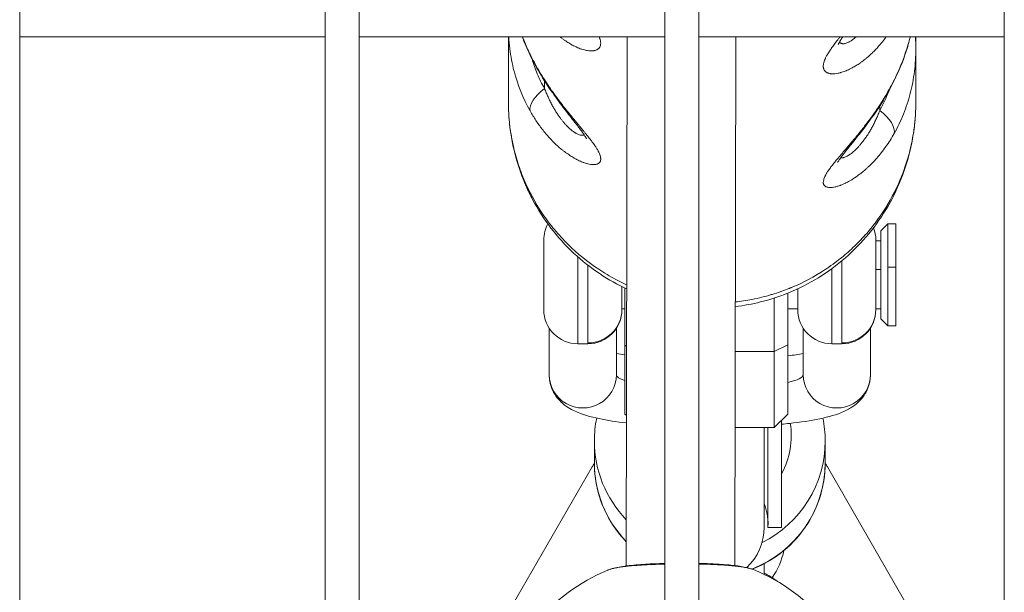
# Model space of a CAD drawing. Units: millimetres. Extents: x 172314 to 181711, y 63633 to 74500.
# Drawn here: x 178775 to 178920, y 66303 to 66388 of the extents above; entities that cross this region are included whole.
import ezdxf

# ---------------------------------------------------------------- set-up
doc = ezdxf.new("R2010")
doc.units = ezdxf.units.MM

msp = doc.modelspace()

# ---------------------------------------------------------------- linework, layer by layer
at = {"color": 0, "linetype": 'Continuous', "lineweight": 0}
for p, q in [((178774.78, 65965.07), (178774.78, 67861.07)), ((178819.78, 67861.07), (178819.78, 65965.07)), ((178819.78, 65965.07), (178819.78, 67861.07)), ((178824.78, 65965.07), (178824.78, 67861.07)), ((178869.78, 67861.07), (178869.78, 65965.07)), ((178869.78, 65965.07), (178869.78, 67861.07)), ((178874.78, 65965.07), (178874.78, 67861.07)), ((178919.78, 67861.07), (178919.78, 65965.07)), ((178919.78, 65965.07), (178919.78, 67861.07)), ((178774.78, 66385.32), (178819.78, 66385.32)), ((178819.78, 66385.32), (178774.78, 66385.32)), ((178824.78, 66385.32), (178869.78, 66385.32)), ((178869.78, 66385.32), (178824.78, 66385.32)), ((178864.1, 66307.38), (178864.22, 66385.32)), ((178864.22, 66385.32), (178864.1, 66307.38)), ((178874.78, 66385.32), (178919.78, 66385.32)), ((178919.78, 66385.32), (178874.78, 66385.32)), ((178880.22, 66385.32), (178880.1, 66307.43)), ((178906.75, 66383.52), (178906.75, 66385.32)), ((178852.06, 66378.85), (178852.06, 66377.7)), ((178901.44, 66375.13), (178901.44, 66374.46)), ((178901.61, 66356.75), (178902.61, 66357.75)), ((178901.61, 66356.75), (178901.61, 66343.75)), ((178902.61, 66351.4), (178902.61, 66357.75)), ((178902.61, 66357.75), (178903.81, 66357.75)), ((178903.81, 66357.75), (178903.81, 66351.4)), ((178851.96, 66345.1), (178851.96, 66355.4)), ((178900.86, 66355.4), (178900.86, 66345.16)), ((178900.86, 66355.25), (178901.61, 66355.25)), ((178856.96, 66353.41), (178856.96, 66353.41)), ((178856.96, 66352.9), (178856.96, 66340.1)), ((178858.46, 66352.2), (178858.46, 66352.2)), ((178895.86, 66340.22), (178895.86, 66352.31)), ((178858.46, 66340.22), (178858.46, 66351.66)), ((178894.36, 66351.14), (178894.36, 66340.1)), ((178900.86, 66351.02), (178901.61, 66351.02)), ((178902.61, 66342.75), (178902.61, 66351.4)), ((178902.61, 66351.4), (178903.81, 66351.4)), ((178903.81, 66351.4), (178903.81, 66342.75)), ((178863.46, 66348.52), (178863.46, 66345.16)), ((178863.91, 66348.3), (178863.91, 66339.87)), ((178889.36, 66348.79), (178889.36, 66348.79)), ((178889.36, 66345.1), (178889.36, 66348.18)), ((178885.91, 66346.82), (178885.91, 66338.95)), ((178887.91, 66339.96), (178887.91, 66347.55)), ((178863.46, 66345.25), (178863.91, 66345.25)), ((178863.46, 66345.16), (178863.46, 66345.1)), ((178887.91, 66345.25), (178889.36, 66345.25)), ((178900.86, 66345.25), (178901.61, 66345.25)), ((178900.86, 66345.16), (178900.86, 66345.1)), ((178901.61, 66343.75), (178902.61, 66342.75)), ((178852.76, 66335.53), (178852.76, 66342.39)), ((178852.76, 66335.53), (178852.76, 66342.39)), ((178862.66, 66335.53), (178862.66, 66342.39)), ((178890.16, 66342.39), (178890.16, 66335.53)), ((178900.06, 66342.39), (178900.06, 66335.53)), ((178900.06, 66342.39), (178900.06, 66335.53)), ((178902.61, 66342.75), (178903.81, 66342.75)), ((178856.96, 66340.1), (178858.46, 66340.1)), ((178858.46, 66340.1), (178858.46, 66340.22)), ((178864.15, 66339.75), (178863.91, 66339.87)), ((178863.91, 66329.75), (178863.91, 66339.87)), ((178880.15, 66338.95), (178885.91, 66338.95)), ((178885.91, 66338.95), (178887.91, 66339.96)), ((178885.91, 66327.75), (178885.91, 66338.95)), ((178887.91, 66339.96), (178887.91, 66329.75)), ((178894.36, 66340.1), (178895.86, 66340.1)), ((178895.86, 66340.1), (178895.86, 66340.22)), ((178863.91, 66329.75), (178864.14, 66329.52)), ((178887.91, 66329.75), (178885.91, 66327.75)), ((178886.98, 66313.02), (178886.98, 66328.82)), ((178880.13, 66327.75), (178885.91, 66327.75)), ((178884.41, 66313.02), (178884.41, 66327.75)), ((178884.98, 66313.02), (178884.98, 66327.75)), ((178859.41, 66325.79), (178859.41, 66322.57)), ((178893.41, 66325.79), (178893.41, 66322.57)), ((178859.09, 66321.95), (178839.22, 66287.55)), ((178913.25, 66288.14), (178893.73, 66321.95)), ((178886.98, 66313.02), (178884.98, 66313.02)), ((178884.41, 66307.7), (178884.41, 66306.13))]:
    msp.add_line(p, q, dxfattribs=at)
for centre, radius, start, end in [((178856.96, 66355.4), 5, 151.8028, 179.9999), ((178895.86, 66355.4), 5, 359.9999, 20.9113), ((178856.96, 66345.1), 5, 179.9999, 269.9999), ((178858.46, 66345.1), 5, 269.9999, 359.9999), ((178894.36, 66345.1), 5, 179.9999, 269.9999), ((178895.86, 66345.1), 5, 269.9999, 359.9999), ((178876.41, 66311.95), 20, 148.2103, 149.9999), ((178876.41, 66311.95), 20, 29.9999, 31.7894), ((178876.41, 66313.44), 8.58, 359.9999, 21.1013), ((178876.41, 66313.02), 8, 312.759, 359.9999), ((178876.41, 66311.95), 11.15, 325.5059, 348.0576), ((178872.2, 66280.94), 28, 112.751, 167.3451), ((178872.2, 66280.94), 28, 12.5096, 67.6385)]:
    msp.add_arc(centre, radius, start, end, dxfattribs=at)
at = {"color": 0, "linetype": 'Continuous', "lineweight": 0, "extrusion": (0, 0, -1)}
for centre, major_axis, ratio, start_param, end_param in [((178854.41, 66384.89), (-4.5, -2.18), 0.000125, 0, 0.137253), ((178899.1, 66381.1), (4.48, -2.21), 0.012234, -0.131706, 0), ((178854.41, 66376.56), (-4.35, -2.47), 0.449209, 0.139834, 1.271045), ((178899.1, 66373.25), (4.34, -2.48), 0.46303, -1.280067, -0.132395), ((178876.41, 66326.56), (12, 0), 0.988179, -0.154764, 0.492296), ((178876.41, 66322.57), (-17, 0), 0.988179, -0.762154, 0), ((178876.41, 66322.57), (17, 0), 0.988179, 0, 1.197809)]:
    msp.add_ellipse(centre, major_axis=major_axis, ratio=ratio, start_param=start_param, end_param=end_param, dxfattribs=at)
at = {"color": 0, "linetype": 'Continuous', "lineweight": 0}
for centre, major_axis, ratio, start_param, end_param in [((178858.46, 66345.16), (5, 0), 0.988179, -1.570796, 0), ((178895.86, 66345.16), (5, 0), 0.988179, -1.570796, 0), ((178857.71, 66335.53), (-4.95, 0), 0.988179, 0, 3.141593), ((178875.71, 66335.53), (-13.05, 0), 0.153303, 0, 0.441259), ((178877.11, 66335.53), (13.05, 0), 0.153303, -0.596002, 0), ((178895.11, 66335.53), (-4.95, 0), 0.988179, 0, 3.141593), ((178876.41, 66325.79), (-17, 0), 0.988179, 0, 0.762548), ((178876.41, 66325.79), (17, 0), 0.988179, -1.101495, 0)]:
    msp.add_ellipse(centre, major_axis=major_axis, ratio=ratio, start_param=start_param, end_param=end_param, dxfattribs=at)
for points, knots in [([(178846.75, 66375.66), (178846.75, 66376.41), (178846.75, 66377.17), (178846.75, 66379.99), (178846.75, 66382.16), (178846.75, 66384.73), (178846.75, 66385.03), (178846.75, 66385.32)], [0, 0, 0, 0, 10.000175, 10.000175, 36.064142, 36.064142, 39.378872, 39.378872, 39.378872, 39.378872]), ([(178849.95, 66374.38), (178848.91, 66376.23), (178848.12, 66378.2), (178847.58, 66380.29), (178847.58, 66380.3), (178847.57, 66380.3), (178847.57, 66380.31), (178847.44, 66380.83), (178847.32, 66381.36), (178847.22, 66381.89), (178847.22, 66381.9), (178847.22, 66381.9), (178847.22, 66381.91), (178847.11, 66382.45), (178847.03, 66382.99), (178846.96, 66383.53), (178846.96, 66383.54), (178846.96, 66383.54), (178846.96, 66383.54), (178846.88, 66384.13), (178846.83, 66384.73), (178846.8, 66385.32)], [0, 0, 0, 0, 0.00690049, 0.00690049, 0.00690049, 0.00692017, 0.00692017, 0.00692017, 0.00863308, 0.00863308, 0.00863308, 0.00865021, 0.00865021, 0.00865021, 0.01036772, 0.01036772, 0.01036772, 0.01038026, 0.01038026, 0.01038026, 0.01224603, 0.01224603, 0.01224603, 0.01224603]), ([(178848.81, 66385.32), (178848.86, 66385.2), (178848.91, 66385.07), (178849.09, 66384.62), (178849.23, 66384.3), (178849.51, 66383.65), (178849.66, 66383.32), (178849.86, 66382.91), (178849.9, 66382.82), (178849.95, 66382.73)], [0.024880925, 0.024880925, 0.024880925, 0.024880925, 0.025277705, 0.025277705, 0.02633254, 0.02633254, 0.027390453, 0.027390453, 0.027684818, 0.027684818, 0.027684818, 0.027684818]), ([(178860.12, 66385.32), (178860.16, 66385.22), (178860.2, 66385.11), (178860.23, 66385), (178860.24, 66384.99), (178860.26, 66384.91), (178860.28, 66384.84), (178860.31, 66384.71), (178860.32, 66384.64), (178860.33, 66384.52), (178860.34, 66384.47), (178860.34, 66384.42), (178860.34, 66384.42), (178860.34, 66384.35), (178860.34, 66384.28), (178860.33, 66384.15), (178860.32, 66384.09), (178860.3, 66384.01), (178860.3, 66384), (178860.29, 66383.98), (178860.29, 66383.97), (178860.24, 66383.84), (178860.19, 66383.74), (178860.1, 66383.64), (178860.09, 66383.62), (178860.02, 66383.55), (178859.97, 66383.51), (178859.88, 66383.45), (178859.85, 66383.43), (178859.79, 66383.4), (178859.75, 66383.38), (178859.66, 66383.34), (178859.6, 66383.32), (178859.49, 66383.29), (178859.44, 66383.28), (178859.34, 66383.26), (178859.29, 66383.25), (178859.11, 66383.23), (178858.98, 66383.22), (178858.71, 66383.23), (178858.56, 66383.25), (178858.35, 66383.28), (178858.29, 66383.29), (178858.14, 66383.32), (178858.04, 66383.34), (178857.82, 66383.4), (178857.69, 66383.43), (178857.55, 66383.48), (178857.53, 66383.49), (178857.4, 66383.53), (178857.28, 66383.57), (178857.05, 66383.66), (178856.93, 66383.71), (178856.77, 66383.78), (178856.74, 66383.8), (178856.59, 66383.87), (178856.47, 66383.93), (178856.16, 66384.08), (178855.97, 66384.19), (178855.58, 66384.42), (178855.38, 66384.55), (178855.12, 66384.73), (178855.05, 66384.78), (178854.87, 66384.9), (178854.76, 66384.99), (178854.53, 66385.15), (178854.43, 66385.24), (178854.32, 66385.32)], [0.02091239, 0.02091239, 0.02091239, 0.02091239, 0.02162331, 0.02162331, 0.02171784, 0.02171784, 0.02222327, 0.02222327, 0.02272491, 0.02272491, 0.02316409, 0.02316409, 0.02316569, 0.02316569, 0.02375687, 0.02375687, 0.02437612, 0.02437612, 0.02448517, 0.02448517, 0.02461355, 0.02461355, 0.02581378, 0.02581378, 0.02606141, 0.02606141, 0.0268136, 0.0268136, 0.0271491, 0.0271491, 0.02750926, 0.02750926, 0.02810001, 0.02810001, 0.02849604, 0.02849604, 0.02895712, 0.02895712, 0.02990898, 0.02990898, 0.03088321, 0.03088321, 0.03126145, 0.03126145, 0.03185283, 0.03185283, 0.03256573, 0.03256573, 0.03267811, 0.03267811, 0.03330068, 0.03330068, 0.03394669, 0.03394669, 0.03411896, 0.03411896, 0.03474854, 0.03474854, 0.03572929, 0.03572929, 0.03673318, 0.03673318, 0.03707162, 0.03707162, 0.03764425, 0.03764425, 0.0381802, 0.0381802, 0.0381802, 0.0381802]), ([(178902.41, 66385.32), (178902.39, 66385.29), (178902.36, 66385.26), (178902.28, 66385.14), (178902.21, 66385.05), (178901.93, 66384.69), (178901.71, 66384.42), (178901.27, 66383.9), (178901.04, 66383.65), (178900.73, 66383.33), (178900.65, 66383.24), (178900.48, 66383.07), (178900.4, 66382.99), (178900.15, 66382.76), (178899.99, 66382.61), (178899.79, 66382.43), (178899.75, 66382.4), (178899.62, 66382.29), (178899.52, 66382.2), (178899.23, 66381.97), (178899.05, 66381.82), (178898.75, 66381.6), (178898.64, 66381.52), (178898.34, 66381.31), (178898.14, 66381.18), (178897.77, 66380.95), (178897.58, 66380.84), (178897.32, 66380.7), (178897.24, 66380.66), (178897.05, 66380.56), (178896.93, 66380.5), (178896.71, 66380.4), (178896.6, 66380.35), (178896.44, 66380.29), (178896.4, 66380.27), (178896.24, 66380.21), (178896.13, 66380.17), (178895.9, 66380.09), (178895.78, 66380.06), (178895.63, 66380.02), (178895.61, 66380.01), (178895.48, 66379.98), (178895.39, 66379.95), (178895.14, 66379.9), (178894.99, 66379.88), (178894.7, 66379.85), (178894.57, 66379.85), (178894.39, 66379.85), (178894.33, 66379.86), (178894.23, 66379.87), (178894.17, 66379.87), (178894.05, 66379.89), (178893.99, 66379.91), (178893.88, 66379.94), (178893.83, 66379.95), (178893.75, 66379.99), (178893.72, 66380), (178893.61, 66380.05), (178893.55, 66380.09), (178893.47, 66380.15), (178893.44, 66380.17), (178893.4, 66380.21), (178893.39, 66380.23), (178893.3, 66380.32), (178893.24, 66380.42), (178893.19, 66380.54), (178893.19, 66380.55), (178893.17, 66380.61), (178893.15, 66380.66), (178893.14, 66380.72), (178893.14, 66380.72), (178893.13, 66380.77), (178893.13, 66380.81), (178893.12, 66380.88), (178893.12, 66380.92), (178893.12, 66380.96), (178893.12, 66380.96), (178893.12, 66380.96), (178893.12, 66381.12), (178893.15, 66381.3), (178893.24, 66381.65), (178893.3, 66381.82), (178893.4, 66382.03), (178893.41, 66382.07), (178893.48, 66382.23), (178893.55, 66382.35), (178893.64, 66382.53), (178893.67, 66382.58), (178893.73, 66382.69), (178893.76, 66382.75), (178893.86, 66382.9), (178893.91, 66382.99), (178894.03, 66383.17), (178894.08, 66383.25), (178894.19, 66383.41), (178894.24, 66383.49), (178894.43, 66383.77), (178894.58, 66383.97), (178894.88, 66384.38), (178895.05, 66384.6), (178895.25, 66384.86), (178895.28, 66384.9), (178895.41, 66385.06), (178895.5, 66385.18), (178895.61, 66385.31), (178895.61, 66385.32), (178895.61, 66385.32)], [0.00236718, 0.00236718, 0.00236718, 0.00236718, 0.00250559, 0.00250559, 0.00289151, 0.00289151, 0.00412958, 0.00412958, 0.00533604, 0.00533604, 0.00578301, 0.00578301, 0.00621598, 0.00621598, 0.00705321, 0.00705321, 0.00722876, 0.00722876, 0.00773953, 0.00773953, 0.00867452, 0.00867452, 0.00924337, 0.00924337, 0.01022267, 0.01022267, 0.01117666, 0.01117666, 0.01156602, 0.01156602, 0.01218691, 0.01218691, 0.01275951, 0.01275951, 0.01301177, 0.01301177, 0.01362325, 0.01362325, 0.01429962, 0.01429962, 0.01445753, 0.01445753, 0.01503759, 0.01503759, 0.01600757, 0.01600757, 0.01695501, 0.01695501, 0.01734903, 0.01734903, 0.01779707, 0.01779707, 0.01831417, 0.01831417, 0.01879478, 0.01879478, 0.01914602, 0.01914602, 0.01988758, 0.01988758, 0.02024054, 0.02024054, 0.02048411, 0.02048411, 0.02168629, 0.02168629, 0.02181235, 0.02181235, 0.02234405, 0.02234405, 0.02240916, 0.02240916, 0.02277014, 0.02277014, 0.02313111, 0.02313111, 0.02313204, 0.02313204, 0.02313204, 0.02457254, 0.02457254, 0.02578283, 0.02578283, 0.02602355, 0.02602355, 0.02682174, 0.02682174, 0.02712042, 0.02712042, 0.0274693, 0.0274693, 0.02801698, 0.02801698, 0.02847034, 0.02847034, 0.02891505, 0.02891505, 0.02996709, 0.02996709, 0.03103022, 0.03103022, 0.03123537, 0.03123537, 0.03180656, 0.03180656, 0.03182906, 0.03182906, 0.03182906, 0.03182906]), ([(178896.02, 66385.32), (178895.91, 66385.17), (178895.81, 66385.03), (178895.61, 66384.71), (178895.52, 66384.55), (178895.4, 66384.33), (178895.36, 66384.26), (178895.33, 66384.2), (178895.32, 66384.18), (178895.32, 66384.18)], [14.838682, 14.838682, 14.838682, 14.838682, 15.742906, 15.742906, 17.034333, 17.034333, 18.036639, 18.036639, 18.664993, 18.664993, 18.664993, 18.664993]), ([(178895.52, 66384.55), (178895.53, 66384.53), (178895.54, 66384.52), (178895.57, 66384.47), (178895.59, 66384.45), (178895.65, 66384.39), (178895.7, 66384.36), (178895.77, 66384.33), (178895.8, 66384.31), (178895.87, 66384.3), (178895.9, 66384.29), (178895.97, 66384.28), (178896.01, 66384.28), (178896.08, 66384.28), (178896.11, 66384.28), (178896.21, 66384.29), (178896.29, 66384.31), (178896.44, 66384.34), (178896.52, 66384.37), (178896.69, 66384.44), (178896.78, 66384.48), (178896.9, 66384.53), (178896.92, 66384.55), (178897, 66384.59), (178897.06, 66384.63), (178897.19, 66384.7), (178897.25, 66384.74), (178897.35, 66384.81), (178897.38, 66384.83), (178897.5, 66384.91), (178897.59, 66384.98), (178897.75, 66385.1), (178897.83, 66385.17), (178897.94, 66385.26), (178897.97, 66385.29), (178898, 66385.32)], [0.018130375, 0.018130375, 0.018130375, 0.018130375, 0.018357412, 0.018357412, 0.018778849, 0.018778849, 0.019446548, 0.019446548, 0.019822118, 0.019822118, 0.020189686, 0.020189686, 0.020559975, 0.020559975, 0.020865388, 0.020865388, 0.021494704, 0.021494704, 0.022133919, 0.022133919, 0.022787358, 0.022787358, 0.022951926, 0.022951926, 0.023365302, 0.023365302, 0.023784854, 0.023784854, 0.023995196, 0.023995196, 0.02454788, 0.02454788, 0.025038465, 0.025038465, 0.025247742, 0.025247742, 0.025247742, 0.025247742]), ([(178905.93, 66385.32), (178905.75, 66384.55), (178905.53, 66383.79), (178904.82, 66381.62), (178904.24, 66380.23), (178903.58, 66378.89)], [6.903741, 6.903741, 6.903741, 6.903741, 9.291213, 9.291213, 13.777635, 13.777635, 13.777635, 13.777635]), ([(178858.24, 66370.3), (178858.24, 66370.3), (178858.24, 66370.31), (178858.19, 66370.41), (178858.12, 66370.53), (178857.89, 66370.89), (178857.71, 66371.15), (178857.22, 66371.82), (178856.87, 66372.26), (178856.06, 66373.31), (178855.56, 66373.95), (178854.47, 66375.37), (178853.86, 66376.19), (178852.6, 66377.99), (178851.94, 66379), (178850.82, 66380.91), (178850.34, 66381.8), (178849.91, 66382.71)], [3.022711, 3.022711, 3.022711, 3.022711, 3.708197, 3.708197, 5.127087, 5.127087, 6.904278, 6.904278, 9.219247, 9.219247, 12.00213, 12.00213, 15.197433, 15.197433, 18.836174, 18.836174, 21.864148, 21.864148, 21.864148, 21.864148]), ([(178849.95, 66382.73), (178850.15, 66382.32), (178850.36, 66381.91), (178850.78, 66381.13), (178851, 66380.75), (178851.43, 66380), (178851.65, 66379.64), (178852.1, 66378.93), (178852.32, 66378.59), (178852.66, 66378.08), (178852.77, 66377.92), (178852.96, 66377.64), (178853.04, 66377.53), (178853.27, 66377.19), (178853.44, 66376.97), (178853.63, 66376.69), (178853.67, 66376.64), (178853.8, 66376.46), (178853.9, 66376.33), (178854.18, 66375.95), (178854.36, 66375.71), (178854.66, 66375.33), (178854.76, 66375.19), (178855.06, 66374.8), (178855.26, 66374.55), (178855.65, 66374.07), (178855.84, 66373.84), (178856.09, 66373.53), (178856.15, 66373.45), (178856.33, 66373.23), (178856.44, 66373.1), (178856.71, 66372.77), (178856.87, 66372.58), (178857.13, 66372.26), (178857.24, 66372.13), (178857.5, 66371.82), (178857.65, 66371.64), (178857.89, 66371.35), (178857.98, 66371.23), (178858.24, 66370.91), (178858.4, 66370.71), (178858.7, 66370.33), (178858.85, 66370.15), (178859.02, 66369.91), (178859.06, 66369.86), (178859.16, 66369.73), (178859.21, 66369.65), (178859.34, 66369.48), (178859.41, 66369.38), (178859.52, 66369.21), (178859.57, 66369.15), (178859.65, 66369.02), (178859.68, 66368.96), (178859.82, 66368.75), (178859.9, 66368.61), (178859.98, 66368.45), (178859.99, 66368.44), (178860.02, 66368.39), (178860.04, 66368.35), (178860.13, 66368.17), (178860.19, 66368.02), (178860.24, 66367.87), (178860.24, 66367.86), (178860.27, 66367.79), (178860.29, 66367.73), (178860.32, 66367.61), (178860.33, 66367.55), (178860.34, 66367.45), (178860.35, 66367.41), (178860.35, 66367.37), (178860.35, 66367.37), (178860.35, 66367.31), (178860.35, 66367.25), (178860.34, 66367.15), (178860.33, 66367.09), (178860.31, 66367.03), (178860.31, 66367.02), (178860.3, 66367), (178860.3, 66366.99), (178860.26, 66366.89), (178860.2, 66366.81), (178860.12, 66366.73), (178860.1, 66366.72), (178860.03, 66366.66), (178859.97, 66366.62), (178859.88, 66366.58), (178859.86, 66366.57), (178859.8, 66366.55), (178859.77, 66366.54), (178859.68, 66366.52), (178859.62, 66366.51), (178859.51, 66366.49), (178859.46, 66366.49), (178859.36, 66366.48), (178859.3, 66366.48), (178859.13, 66366.48), (178859, 66366.49), (178858.73, 66366.53), (178858.59, 66366.56), (178858.38, 66366.61), (178858.32, 66366.63), (178858.16, 66366.67), (178858.06, 66366.7), (178857.82, 66366.79), (178857.68, 66366.84), (178857.42, 66366.94), (178857.3, 66367), (178857.08, 66367.1), (178856.96, 66367.16), (178856.81, 66367.23), (178856.77, 66367.25), (178856.61, 66367.34), (178856.49, 66367.41), (178856.17, 66367.59), (178855.98, 66367.71), (178855.58, 66367.98), (178855.38, 66368.12), (178855.12, 66368.31), (178855.06, 66368.35), (178854.89, 66368.48), (178854.77, 66368.57), (178854.5, 66368.8), (178854.34, 66368.93), (178854.15, 66369.09), (178854.13, 66369.11), (178854, 66369.23), (178853.9, 66369.32), (178853.59, 66369.6), (178853.4, 66369.79), (178853.12, 66370.08), (178853.04, 66370.17), (178852.76, 66370.46), (178852.58, 66370.66), (178852.21, 66371.09), (178852.03, 66371.31), (178851.73, 66371.69), (178851.61, 66371.85), (178851.45, 66372.07), (178851.4, 66372.12), (178851.21, 66372.39), (178851.06, 66372.6), (178850.76, 66373.04), (178850.62, 66373.27), (178850.33, 66373.73), (178850.19, 66373.96), (178850.02, 66374.26), (178849.98, 66374.32), (178849.95, 66374.38)], [0, 0, 0, 0, 0.00136289, 0.00136289, 0.00267062, 0.00267062, 0.00394915, 0.00394915, 0.00518774, 0.00518774, 0.00578123, 0.00578123, 0.00619598, 0.00619598, 0.00703525, 0.00703525, 0.00722653, 0.00722653, 0.00771631, 0.00771631, 0.00867184, 0.00867184, 0.00921877, 0.00921877, 0.0102357, 0.0102357, 0.01122665, 0.01122665, 0.01156245, 0.01156245, 0.01216327, 0.01216327, 0.01300776, 0.01300776, 0.01360288, 0.01360288, 0.01445306, 0.01445306, 0.01502014, 0.01502014, 0.01604463, 0.01604463, 0.01704587, 0.01704587, 0.01734368, 0.01734368, 0.01779199, 0.01779199, 0.01837822, 0.01837822, 0.01878898, 0.01878898, 0.01914567, 0.01914567, 0.02012768, 0.02012768, 0.02023429, 0.02023429, 0.02048233, 0.02048233, 0.0215876, 0.0215876, 0.0216796, 0.0216796, 0.02220519, 0.02220519, 0.02272671, 0.02272671, 0.02311753, 0.02311753, 0.0231249, 0.0231249, 0.02370058, 0.02370058, 0.02430664, 0.02430664, 0.02443515, 0.02443515, 0.02457021, 0.02457021, 0.02576065, 0.02576065, 0.02601551, 0.02601551, 0.02683739, 0.02683739, 0.02709296, 0.02709296, 0.02746082, 0.02746082, 0.02803714, 0.02803714, 0.02843618, 0.02843618, 0.02890613, 0.02890613, 0.02984901, 0.02984901, 0.03081403, 0.03081403, 0.03119491, 0.03119491, 0.03179674, 0.03179674, 0.03260896, 0.03260896, 0.03324205, 0.03324205, 0.03384106, 0.03384106, 0.03404692, 0.03404692, 0.03468735, 0.03468735, 0.03569244, 0.03569244, 0.03671557, 0.03671557, 0.03699522, 0.03699522, 0.03757797, 0.03757797, 0.03837353, 0.03837353, 0.03850258, 0.03850258, 0.03902327, 0.03902327, 0.04002676, 0.04002676, 0.04046858, 0.04046858, 0.04144382, 0.04144382, 0.04244508, 0.04244508, 0.04311761, 0.04311761, 0.04335919, 0.04335919, 0.04423138, 0.04423138, 0.04511966, 0.04511966, 0.04602525, 0.04602525, 0.0462498, 0.0462498, 0.0462498, 0.0462498]), ([(178906.75, 66383.52), (178906.75, 66383.52), (178906.75, 66383.51), (178906.75, 66383.51), (178906.75, 66382.4), (178906.68, 66381.3), (178906.55, 66380.2), (178906.55, 66380.19), (178906.55, 66380.19), (178906.55, 66380.19), (178906.48, 66379.64), (178906.39, 66379.1), (178906.29, 66378.56), (178906.29, 66378.56), (178906.29, 66378.55), (178906.29, 66378.55), (178906.18, 66378.02), (178906.07, 66377.49), (178905.93, 66376.98), (178905.93, 66376.97), (178905.93, 66376.96), (178905.93, 66376.96), (178905.66, 66375.92), (178905.33, 66374.91), (178904.93, 66373.93), (178904.93, 66373.92), (178904.93, 66373.92), (178904.93, 66373.91), (178904.73, 66373.43), (178904.52, 66372.94), (178904.29, 66372.47), (178904.06, 66371.99), (178903.81, 66371.52), (178903.55, 66371.06)], [0.01386164, 0.01386164, 0.01386164, 0.01386164, 0.01387167, 0.01387167, 0.01387167, 0.01733711, 0.01733711, 0.01733711, 0.01734885, 0.01734885, 0.01734885, 0.01907082, 0.01907082, 0.01907082, 0.01908677, 0.01908677, 0.01908677, 0.02080453, 0.02080453, 0.02080453, 0.02082231, 0.02082231, 0.02082231, 0.02427195, 0.02427195, 0.02427195, 0.02428599, 0.02428599, 0.02428599, 0.02600566, 0.02600566, 0.02600566, 0.02773938, 0.02773938, 0.02773938, 0.02773938]), ([(178906.75, 66383.52), (178906.75, 66382.68), (178906.75, 66381.85), (178906.75, 66379.17), (178906.75, 66377.38), (178906.75, 66375.66)], [0, 0, 0, 0, 10.000125, 10.000125, 33.150984, 33.150984, 33.150984, 33.150984]), ([(178850.23, 66382.06), (178850.45, 66381.31), (178850.7, 66380.57), (178851.31, 66379.11), (178851.67, 66378.39), (178852.06, 66377.7)], [0.018057344, 0.018057344, 0.018057344, 0.018057344, 0.020635645, 0.020635645, 0.023329119, 0.023329119, 0.023329119, 0.023329119]), ([(178903.55, 66371.06), (178903.36, 66370.71), (178903.16, 66370.38), (178902.76, 66369.74), (178902.55, 66369.44), (178902.28, 66369.05), (178902.22, 66368.97), (178901.95, 66368.59), (178901.72, 66368.3), (178901.28, 66367.75), (178901.05, 66367.49), (178900.75, 66367.15), (178900.67, 66367.06), (178900.51, 66366.89), (178900.43, 66366.81), (178900.18, 66366.56), (178900.02, 66366.39), (178899.82, 66366.2), (178899.79, 66366.17), (178899.65, 66366.05), (178899.55, 66365.95), (178899.27, 66365.7), (178899.09, 66365.54), (178898.79, 66365.3), (178898.68, 66365.21), (178898.38, 66364.98), (178898.18, 66364.83), (178897.8, 66364.57), (178897.62, 66364.45), (178897.36, 66364.28), (178897.29, 66364.24), (178897.1, 66364.13), (178896.98, 66364.06), (178896.75, 66363.94), (178896.65, 66363.88), (178896.49, 66363.8), (178896.44, 66363.78), (178896.28, 66363.7), (178896.17, 66363.65), (178895.92, 66363.54), (178895.79, 66363.49), (178895.65, 66363.43), (178895.64, 66363.43), (178895.52, 66363.39), (178895.43, 66363.35), (178895.17, 66363.27), (178895.02, 66363.23), (178894.73, 66363.17), (178894.6, 66363.15), (178894.42, 66363.12), (178894.37, 66363.12), (178894.26, 66363.11), (178894.2, 66363.11), (178894.08, 66363.11), (178894.02, 66363.11), (178893.91, 66363.12), (178893.86, 66363.13), (178893.78, 66363.14), (178893.74, 66363.15), (178893.63, 66363.18), (178893.57, 66363.2), (178893.48, 66363.24), (178893.46, 66363.26), (178893.42, 66363.28), (178893.4, 66363.29), (178893.31, 66363.36), (178893.25, 66363.43), (178893.2, 66363.52), (178893.19, 66363.53), (178893.17, 66363.58), (178893.15, 66363.62), (178893.13, 66363.7), (178893.13, 66363.73), (178893.12, 66363.79), (178893.12, 66363.82), (178893.12, 66363.86), (178893.12, 66363.86), (178893.12, 66363.98), (178893.14, 66364.11), (178893.22, 66364.41), (178893.28, 66364.57), (178893.37, 66364.77), (178893.39, 66364.8), (178893.45, 66364.92), (178893.5, 66365.01), (178893.59, 66365.17), (178893.63, 66365.23), (178893.7, 66365.34), (178893.73, 66365.39), (178893.83, 66365.53), (178893.89, 66365.62), (178894, 66365.78), (178894.05, 66365.85), (178894.15, 66365.99), (178894.2, 66366.07), (178894.39, 66366.32), (178894.54, 66366.5), (178894.84, 66366.88), (178895, 66367.08), (178895.2, 66367.32), (178895.24, 66367.36), (178895.36, 66367.51), (178895.46, 66367.62), (178895.66, 66367.86), (178895.77, 66367.99), (178895.92, 66368.17), (178895.95, 66368.21), (178896.1, 66368.38), (178896.21, 66368.51), (178896.48, 66368.82), (178896.63, 66369), (178896.9, 66369.32), (178897.02, 66369.46), (178897.33, 66369.82), (178897.52, 66370.05), (178897.8, 66370.39), (178897.89, 66370.5), (178898.16, 66370.82), (178898.33, 66371.03), (178898.62, 66371.39), (178898.73, 66371.53), (178899, 66371.87), (178899.15, 66372.07), (178899.34, 66372.31), (178899.37, 66372.35), (178899.6, 66372.64), (178899.78, 66372.89), (178900.08, 66373.29), (178900.19, 66373.44), (178900.38, 66373.71), (178900.46, 66373.82), (178900.72, 66374.19), (178900.89, 66374.44), (178901.16, 66374.84), (178901.26, 66374.98), (178901.52, 66375.39), (178901.69, 66375.65), (178901.91, 66375.99), (178901.96, 66376.07), (178902.05, 66376.22), (178902.09, 66376.29), (178902.37, 66376.75), (178902.6, 66377.14), (178903.04, 66377.94), (178903.26, 66378.35), (178903.5, 66378.82), (178903.52, 66378.87), (178903.55, 66378.92)], [0, 0, 0, 0, 0.00129032, 0.00129032, 0.00252671, 0.00252671, 0.00288935, 0.00288935, 0.00414302, 0.00414302, 0.00536478, 0.00536478, 0.00577869, 0.00577869, 0.00620672, 0.00620672, 0.00704265, 0.00704265, 0.00722337, 0.00722337, 0.00772972, 0.00772972, 0.00866804, 0.00866804, 0.00923364, 0.00923364, 0.01021934, 0.01021934, 0.01117947, 0.01117947, 0.01155739, 0.01155739, 0.01217902, 0.01217902, 0.01273702, 0.01273702, 0.01300206, 0.01300206, 0.01361682, 0.01361682, 0.01437813, 0.01437813, 0.01444674, 0.01444674, 0.01503225, 0.01503225, 0.01600693, 0.01600693, 0.01695898, 0.01695898, 0.01733608, 0.01733608, 0.01779444, 0.01779444, 0.01832262, 0.01832262, 0.01878076, 0.01878076, 0.01914388, 0.01914388, 0.01991188, 0.01991188, 0.02022543, 0.02022543, 0.0204819, 0.0204819, 0.0216701, 0.0216701, 0.02180985, 0.02180985, 0.02239244, 0.02239244, 0.0227661, 0.0227661, 0.02311478, 0.02311478, 0.02312778, 0.02312778, 0.02445121, 0.02445121, 0.02577463, 0.02577463, 0.02600413, 0.02600413, 0.0266922, 0.0266922, 0.02710981, 0.02710981, 0.0274488, 0.0274488, 0.02803327, 0.02803327, 0.02845575, 0.02845575, 0.02889347, 0.02889347, 0.02994843, 0.02994843, 0.03100805, 0.03100805, 0.03121234, 0.03121234, 0.03178282, 0.03178282, 0.03240537, 0.03240537, 0.03262317, 0.03262317, 0.03322749, 0.03322749, 0.03405719, 0.03405719, 0.03467217, 0.03467217, 0.03565874, 0.03565874, 0.03611684, 0.03611684, 0.036997, 0.036997, 0.03756151, 0.03756151, 0.03832969, 0.03832969, 0.0384989, 0.0384989, 0.03945924, 0.03945924, 0.0400193, 0.0400193, 0.04045086, 0.04045086, 0.04136678, 0.04136678, 0.04189554, 0.04189554, 0.0428157, 0.0428157, 0.04310326, 0.04310326, 0.04334021, 0.04334021, 0.04468083, 0.04468083, 0.0460641, 0.0460641, 0.04622956, 0.04622956, 0.04622956, 0.04622956]), ([(178903.58, 66378.89), (178902.93, 66377.56), (178902.18, 66376.26), (178900.61, 66373.85), (178899.79, 66372.72), (178898.26, 66370.74), (178897.55, 66369.86), (178896.41, 66368.45), (178895.95, 66367.86), (178895.51, 66367.25), (178895.41, 66367.1), (178895.29, 66366.9), (178895.26, 66366.84), (178895.23, 66366.8), (178895.23, 66366.79), (178895.23, 66366.79)], [0, 0, 0, 0, 4.450062, 4.450062, 8.722053, 8.722053, 12.506479, 12.506479, 15.731896, 15.731896, 17.044245, 17.044245, 18.050177, 18.050177, 18.502301, 18.502301, 18.502301, 18.502301]), ([(178852.06, 66377.7), (178852.15, 66377.48), (178852.23, 66377.26), (178852.41, 66376.84), (178852.5, 66376.64), (178852.66, 66376.28), (178852.74, 66376.12), (178852.91, 66375.77), (178853.01, 66375.57), (178853.21, 66375.2), (178853.31, 66375.02), (178853.5, 66374.69), (178853.59, 66374.53), (178853.78, 66374.23), (178853.87, 66374.08), (178854.06, 66373.8), (178854.16, 66373.66), (178854.35, 66373.39), (178854.45, 66373.26), (178854.58, 66373.09), (178854.61, 66373.04), (178854.75, 66372.87), (178854.86, 66372.74), (178855.06, 66372.51), (178855.16, 66372.39), (178855.36, 66372.18), (178855.46, 66372.08), (178855.59, 66371.95), (178855.62, 66371.92), (178855.75, 66371.81), (178855.83, 66371.73), (178856, 66371.59), (178856.07, 66371.53), (178856.21, 66371.42), (178856.28, 66371.38), (178856.4, 66371.29), (178856.46, 66371.25), (178856.55, 66371.19), (178856.59, 66371.17), (178856.71, 66371.09), (178856.8, 66371.04), (178856.96, 66370.96), (178857.04, 66370.92), (178857.19, 66370.87), (178857.27, 66370.85), (178857.36, 66370.82), (178857.39, 66370.82), (178857.45, 66370.81), (178857.49, 66370.8), (178857.56, 66370.8), (178857.59, 66370.8), (178857.65, 66370.8), (178857.68, 66370.8), (178857.77, 66370.82), (178857.81, 66370.84), (178857.87, 66370.87), (178857.88, 66370.87), (178857.89, 66370.88)], [0, 0, 0, 0, 0.00076663, 0.00076663, 0.00150931, 0.00150931, 0.00209757, 0.00209757, 0.00283838, 0.00283838, 0.00355835, 0.00355835, 0.00419513, 0.00419513, 0.00483316, 0.00483316, 0.00545965, 0.00545965, 0.00607008, 0.00607008, 0.0062927, 0.0062927, 0.00693739, 0.00693739, 0.00757145, 0.00757145, 0.00819067, 0.00819067, 0.00839026, 0.00839026, 0.00894922, 0.00894922, 0.00943905, 0.00943905, 0.00984635, 0.00984635, 0.01024821, 0.01024821, 0.01048783, 0.01048783, 0.01111543, 0.01111543, 0.01173338, 0.01173338, 0.01233728, 0.01233728, 0.01258539, 0.01258539, 0.01293329, 0.01293329, 0.01328373, 0.01328373, 0.01363418, 0.01363418, 0.01429074, 0.01429074, 0.01447333, 0.01447333, 0.01447333, 0.01447333]), ([(178901.44, 66374.46), (178901.87, 66375.21), (178902.25, 66376), (178902.58, 66376.81), (178902.67, 66377.02), (178902.75, 66377.23), (178902.83, 66377.45)], [0, 0, 0, 0, 0.002924997, 0.002924997, 0.002924997, 0.00369406, 0.00369406, 0.00369406, 0.00369406]), ([(178846.75, 66375.66), (178846.75, 66375.54), (178846.75, 66375.42), (178846.76, 66375.17), (178846.76, 66374.81), (178846.78, 66374.44), (178846.81, 66373.72), (178846.85, 66373.23), (178846.99, 66371.79), (178847.14, 66370.84), (178847.52, 66368.95), (178847.75, 66368.01), (178848.18, 66366.62), (178848.33, 66366.16), (178848.66, 66365.24), (178848.84, 66364.79), (178849.78, 66362.54), (178850.7, 66360.84), (178852.33, 66358.44), (178852.91, 66357.66), (178854.16, 66356.16), (178854.82, 66355.43), (178856.91, 66353.37), (178858.42, 66352.15), (178860.86, 66350.53), (178861.7, 66350.03), (178863.1, 66349.3), (178863.63, 66349.03), (178864.16, 66348.79)], [-0.00003709, -0.00003709, -0.00003709, -0.00003709, 0.00032875, 0.00032875, 0.00069458, 0.00142625, 0.00142625, 0.00288959, 0.00288959, 0.00581626, 0.00581626, 0.00874293, 0.00874293, 0.01020627, 0.01020627, 0.0116696, 0.0116696, 0.01752294, 0.01752294, 0.02044962, 0.02044962, 0.02337629, 0.02337629, 0.02922963, 0.02922963, 0.0321563, 0.0321563, 0.03391484, 0.03391484, 0.03391484, 0.03391484]), ([(178864.16, 66348.18), (178862.8, 66348.81), (178861.49, 66349.55), (178858.86, 66351.29), (178857.56, 66352.33), (178855.14, 66354.59), (178854.02, 66355.83), (178852, 66358.46), (178851.1, 66359.87), (178849.97, 66361.99), (178849.65, 66362.66), (178849.25, 66363.56), (178849.15, 66363.79), (178849.03, 66364.09), (178849, 66364.17), (178848.35, 66365.77), (178847.85, 66367.36), (178847.31, 66369.78), (178847.16, 66370.6), (178846.95, 66372.12), (178846.88, 66372.83), (178846.8, 66373.89), (178846.78, 66374.24), (178846.77, 66374.77), (178846.76, 66374.95), (178846.76, 66375.22), (178846.75, 66375.31), (178846.75, 66375.44), (178846.75, 66375.49), (178846.75, 66375.55), (178846.75, 66375.57), (178846.75, 66375.61), (178846.75, 66375.62), (178846.75, 66375.64), (178846.75, 66375.64), (178846.75, 66375.65), (178846.75, 66375.65), (178846.75, 66375.66), (178846.75, 66375.66), (178846.75, 66375.66), (178846.75, 66375.66), (178846.75, 66375.66), (178846.75, 66375.66), (178846.75, 66375.66), (178846.75, 66375.66), (178846.75, 66375.66), (178846.75, 66375.66), (178846.75, 66375.66), (178846.75, 66375.66), (178846.75, 66375.66), (178846.75, 66375.66), (178846.75, 66375.66), (178846.75, 66375.66), (178846.75, 66375.66), (178846.75, 66375.66), (178846.75, 66375.66), (178846.75, 66375.66), (178846.75, 66375.66)], [60.296289, 60.296289, 60.296289, 60.296289, 64.792483, 64.792483, 69.758486, 69.758486, 74.732554, 74.732554, 79.713499, 79.713499, 81.937309, 81.937309, 82.678152, 82.678152, 82.925083, 82.925083, 87.879368, 87.879368, 90.370154, 90.370154, 92.492749, 92.492749, 93.558768, 93.558768, 94.092369, 94.092369, 94.359243, 94.359243, 94.49269, 94.49269, 94.559414, 94.559414, 94.592776, 94.592776, 94.609458, 94.609458, 94.617798, 94.617798, 94.621969, 94.621969, 94.624054, 94.624054, 94.625096, 94.625096, 94.625617, 94.625617, 94.625878, 94.625878, 94.626008, 94.626008, 94.626074, 94.626074, 94.626106, 94.626106, 94.626122, 94.626122, 94.626139, 94.626139, 94.626139, 94.626139]), ([(178880.16, 66346.25), (178880.98, 66346.34), (178881.79, 66346.46), (178882.6, 66346.62), (178882.62, 66346.63), (178882.64, 66346.63), (178882.66, 66346.63), (178883.6, 66346.82), (178884.53, 66347.05), (178885.45, 66347.33), (178885.49, 66347.34), (178885.53, 66347.35), (178885.57, 66347.36), (178886, 66347.49), (178886.43, 66347.63), (178886.86, 66347.78), (178886.91, 66347.8), (178886.96, 66347.82), (178887, 66347.83), (178887.37, 66347.96), (178887.73, 66348.1), (178888.08, 66348.24), (178888.13, 66348.26), (178888.18, 66348.28), (178888.23, 66348.3), (178888.29, 66348.33), (178888.35, 66348.35), (178888.4, 66348.37), (178890.15, 66349.1), (178891.82, 66349.98), (178893.41, 66351.03), (178893.48, 66351.08), (178893.56, 66351.13), (178893.64, 66351.18), (178894.06, 66351.46), (178894.46, 66351.75), (178894.86, 66352.05), (178895.17, 66352.28), (178895.48, 66352.52), (178895.78, 66352.76), (178895.86, 66352.83), (178895.95, 66352.9), (178896.03, 66352.96), (178896.7, 66353.52), (178897.34, 66354.1), (178897.96, 66354.7), (178898.04, 66354.78), (178898.12, 66354.87), (178898.2, 66354.95), (178898.8, 66355.56), (178899.38, 66356.19), (178899.93, 66356.84), (178900.01, 66356.94), (178900.08, 66357.03), (178900.16, 66357.13), (178900.37, 66357.39), (178900.58, 66357.65), (178900.79, 66357.92), (178900.8, 66357.95), (178900.82, 66357.97), (178900.84, 66357.99), (178901.13, 66358.38), (178901.41, 66358.78), (178901.69, 66359.18), (178901.76, 66359.29), (178901.83, 66359.39), (178901.89, 66359.49), (178902.9, 66361.01), (178903.75, 66362.61), (178904.45, 66364.28), (178904.5, 66364.38), (178904.54, 66364.48), (178904.58, 66364.58), (178904.9, 66365.37), (178905.19, 66366.18), (178905.45, 66367.01), (178905.48, 66367.1), (178905.5, 66367.19), (178905.53, 66367.28), (178905.78, 66368.13), (178906, 66368.98), (178906.17, 66369.85), (178906.18, 66369.91), (178906.2, 66369.98), (178906.21, 66370.05), (178906.38, 66370.94), (178906.52, 66371.84), (178906.61, 66372.74), (178906.69, 66373.59), (178906.74, 66374.44), (178906.75, 66375.3), (178906.75, 66375.38), (178906.75, 66375.47), (178906.75, 66375.55), (178906.75, 66375.59), (178906.75, 66375.63), (178906.75, 66375.66)], [0.05017365, 0.05017365, 0.05017365, 0.05017365, 0.05262875, 0.05262875, 0.05262875, 0.0526926, 0.0526926, 0.0526926, 0.0555483, 0.0555483, 0.0555483, 0.05567169, 0.05567169, 0.05567169, 0.05700808, 0.05700808, 0.05700808, 0.05716195, 0.05716195, 0.05716195, 0.05830731, 0.05830731, 0.05830731, 0.05846785, 0.05846785, 0.05846785, 0.0586505, 0.0586505, 0.0586505, 0.06430694, 0.06430694, 0.06430694, 0.06458971, 0.06458971, 0.06458971, 0.06607062, 0.06607062, 0.06607062, 0.06722649, 0.06722649, 0.06722649, 0.06754917, 0.06754917, 0.06754917, 0.07014604, 0.07014604, 0.07014604, 0.0704978, 0.0704978, 0.0704978, 0.07306559, 0.07306559, 0.07306559, 0.07343369, 0.07343369, 0.07343369, 0.07444326, 0.07444326, 0.07444326, 0.07452536, 0.07452536, 0.07452536, 0.07598513, 0.07598513, 0.07598513, 0.07635422, 0.07635422, 0.07635422, 0.08182423, 0.08182423, 0.08182423, 0.08215155, 0.08215155, 0.08215155, 0.08474378, 0.08474378, 0.08474378, 0.08502355, 0.08502355, 0.08502355, 0.08766333, 0.08766333, 0.08766333, 0.08786935, 0.08786935, 0.08786935, 0.09058287, 0.09058287, 0.09058287, 0.09313748, 0.09313748, 0.09313748, 0.09338781, 0.09338781, 0.09338781, 0.09350242, 0.09350242, 0.09350242, 0.09350242]), ([(178906.75, 66375.66), (178906.75, 66375.66), (178906.75, 66375.66), (178906.75, 66375.66), (178906.75, 66375.66), (178906.75, 66375.66), (178906.75, 66375.66), (178906.75, 66375.66), (178906.75, 66375.66), (178906.75, 66375.66), (178906.75, 66375.66), (178906.75, 66375.66), (178906.75, 66375.66), (178906.75, 66375.66), (178906.75, 66375.66), (178906.75, 66375.66), (178906.75, 66375.66), (178906.75, 66375.65), (178906.75, 66375.65), (178906.75, 66375.64), (178906.75, 66375.64), (178906.75, 66375.62), (178906.75, 66375.61), (178906.75, 66375.58), (178906.75, 66375.56), (178906.75, 66375.49), (178906.75, 66375.45), (178906.75, 66375.32), (178906.75, 66375.24), (178906.75, 66374.98), (178906.74, 66374.81), (178906.72, 66374.3), (178906.71, 66373.96), (178906.64, 66372.94), (178906.57, 66372.27), (178906.42, 66371.15), (178906.35, 66370.71), (178905.98, 66368.63), (178905.55, 66367.01), (178904.44, 66363.89), (178903.76, 66362.36), (178902.16, 66359.46), (178901.24, 66358.08), (178899.19, 66355.49), (178898.06, 66354.27), (178895.62, 66352.05), (178894.31, 66351.04), (178891.54, 66349.26), (178890.08, 66348.48), (178887.06, 66347.17), (178885.49, 66346.65), (178882.67, 66345.95), (178881.42, 66345.72), (178880.16, 66345.58)], [0, 0, 0, 0, 0.000287, 0.000287, 0.000574, 0.000574, 0.000656, 0.000656, 0.000874, 0.000874, 0.000999, 0.000999, 0.001998, 0.001998, 0.003996, 0.003996, 0.007992, 0.007992, 0.015984, 0.015984, 0.031968, 0.031968, 0.063935, 0.063935, 0.12787, 0.12787, 0.255738, 0.255738, 0.511458, 0.511458, 1.022768, 1.022768, 2.044346, 2.044346, 4.07919, 4.07919, 5.430039, 5.430039, 10.412176, 10.412176, 15.388382, 15.388382, 20.34876, 20.34876, 25.301568, 25.301568, 30.239823, 30.239823, 35.173504, 35.173504, 40.104587, 40.104587, 43.901036, 43.901036, 43.901036, 43.901036]), ([(178895.7, 66367.5), (178895.72, 66367.5), (178895.74, 66367.49), (178895.8, 66367.48), (178895.83, 66367.48), (178895.89, 66367.48), (178895.93, 66367.48), (178896.01, 66367.49), (178896.05, 66367.5), (178896.12, 66367.52), (178896.14, 66367.52), (178896.24, 66367.55), (178896.32, 66367.58), (178896.47, 66367.64), (178896.56, 66367.68), (178896.73, 66367.78), (178896.82, 66367.83), (178896.94, 66367.91), (178896.96, 66367.92), (178897.04, 66367.97), (178897.1, 66368.02), (178897.23, 66368.11), (178897.29, 66368.16), (178897.39, 66368.24), (178897.42, 66368.26), (178897.53, 66368.36), (178897.62, 66368.43), (178897.78, 66368.58), (178897.86, 66368.65), (178898.03, 66368.82), (178898.13, 66368.92), (178898.32, 66369.13), (178898.42, 66369.24), (178898.62, 66369.47), (178898.72, 66369.59), (178898.85, 66369.76), (178898.88, 66369.79), (178899.02, 66369.98), (178899.14, 66370.13), (178899.36, 66370.45), (178899.48, 66370.61), (178899.68, 66370.92), (178899.77, 66371.06), (178899.96, 66371.37), (178900.06, 66371.54), (178900.25, 66371.89), (178900.35, 66372.07), (178900.55, 66372.44), (178900.64, 66372.63), (178900.83, 66373.03), (178900.93, 66373.23), (178901.11, 66373.64), (178901.2, 66373.86), (178901.34, 66374.2), (178901.39, 66374.33), (178901.44, 66374.46)], [0.01911931, 0.01911931, 0.01911931, 0.01911931, 0.01944025, 0.01944025, 0.01980932, 0.01980932, 0.02020369, 0.02020369, 0.0206015, 0.0206015, 0.02085191, 0.02085191, 0.02148834, 0.02148834, 0.02213481, 0.02213481, 0.02279561, 0.02279561, 0.0229371, 0.0229371, 0.02335614, 0.02335614, 0.02378207, 0.02378207, 0.0239797, 0.0239797, 0.02453715, 0.02453715, 0.02502229, 0.02502229, 0.02564145, 0.02564145, 0.02627091, 0.02627091, 0.02691562, 0.02691562, 0.02710749, 0.02710749, 0.02783307, 0.02783307, 0.02858878, 0.02858878, 0.02919268, 0.02919268, 0.02989697, 0.02989697, 0.03061596, 0.03061596, 0.03135889, 0.03135889, 0.03211611, 0.03211611, 0.03289668, 0.03289668, 0.03336306, 0.03336306, 0.03336306, 0.03336306]), ([(178864.14, 66328.43), (178862.66, 66328.61), (178861.33, 66328.81), (178858.8, 66329.35), (178857.67, 66329.64), (178855.88, 66330.49), (178855.24, 66330.82), (178854.01, 66332), (178853.48, 66332.65), (178852.9, 66334.18), (178852.76, 66334.85), (178852.76, 66335.53)], [2.2276107, 2.2276107, 2.2276107, 2.2276107, 2.5132741, 2.5132741, 2.8274334, 2.8274334, 2.984513, 2.984513, 3.0832659, 3.0832659, 3.1415927, 3.1415927, 3.1415927, 3.1415927]), ([(178900.06, 66335.53), (178900.06, 66334.89), (178899.93, 66334.25), (178899.52, 66333.1), (178899.23, 66332.61), (178898.54, 66331.72), (178898.16, 66331.37), (178897.24, 66330.65), (178896.74, 66330.39), (178895.07, 66329.62), (178893.93, 66329.33), (178891.27, 66328.77), (178889.78, 66328.55), (178887.75, 66328.33), (178887.37, 66328.29), (178886.98, 66328.25)], [6.283185, 6.283185, 6.283185, 6.283185, 6.338198, 6.338198, 6.399024, 6.399024, 6.477776, 6.477776, 6.604324, 6.604324, 6.918483, 6.918483, 7.232643, 7.232643, 7.303773, 7.303773, 7.303773, 7.303773]), ([(178864.11, 66310.93), (178863.4, 66311.67), (178862.76, 66312.46), (178861.2, 66314.82), (178860.45, 66316.48), (178859.6, 66319.63), (178859.41, 66321.1), (178859.41, 66322.57)], [3.9524681, 3.9524681, 3.9524681, 3.9524681, 4.1333302, 4.1333302, 4.4525873, 4.4525873, 4.7128658, 4.7128658, 4.7128658, 4.7128658]), ([(178893.41, 66322.57), (178893.41, 66320.78), (178893.12, 66318.98), (178891.98, 66315.58), (178891.14, 66313.97), (178888.98, 66311.08), (178887.67, 66309.81), (178885.1, 66308.02), (178883.91, 66307.39), (178882.67, 66306.9)], [1.571273, 1.571273, 1.571273, 1.571273, 1.889354, 1.889354, 2.207822, 2.207822, 2.527286, 2.527286, 2.763259, 2.763259, 2.763259, 2.763259]), ([(178861.37, 66306.76), (178861.95, 66307), (178862.57, 66307.14), (178864.06, 66307.39), (178864.94, 66307.48), (178866.78, 66307.63), (178867.74, 66307.68), (178869.08, 66307.72), (178869.43, 66307.73), (178869.78, 66307.74)], [0.001058, 0.001058, 0.001058, 0.001058, 3.721106, 3.721106, 7.366072, 7.366072, 10.54528, 10.54528, 11.622613, 11.622613, 11.622613, 11.622613]), ([(178861.37, 66306.76), (178861.37, 66306.76), (178861.38, 66306.76), (178861.41, 66306.78), (178861.44, 66306.79), (178861.54, 66306.83), (178861.63, 66306.86), (178861.81, 66306.91), (178861.9, 66306.94), (178862.05, 66306.98), (178862.1, 66306.99), (178862.21, 66307.02), (178862.28, 66307.03), (178862.47, 66307.07), (178862.59, 66307.1), (178862.83, 66307.14), (178862.94, 66307.16), (178863.17, 66307.19), (178863.29, 66307.21), (178863.47, 66307.24), (178863.53, 66307.25), (178863.74, 66307.27), (178863.9, 66307.3), (178864.1, 66307.32), (178864.14, 66307.32), (178864.32, 66307.34), (178864.48, 66307.36), (178864.79, 66307.39), (178864.95, 66307.41), (178865.24, 66307.43), (178865.36, 66307.44), (178865.71, 66307.47), (178865.93, 66307.48), (178866.39, 66307.51), (178866.63, 66307.53), (178866.9, 66307.54), (178866.93, 66307.55), (178866.97, 66307.55), (178867.27, 66307.56), (178867.58, 66307.58), (178868.12, 66307.6), (178868.35, 66307.61), (178868.79, 66307.63), (178869.01, 66307.63), (178869.41, 66307.64), (178869.59, 66307.65), (178869.78, 66307.65)], [30.094235, 30.094235, 30.094235, 30.094235, 30.120909, 30.120909, 30.328214, 30.328214, 30.843827, 30.843827, 31.366007, 31.366007, 31.59189, 31.59189, 31.907809, 31.907809, 32.422795, 32.422795, 32.855566, 32.855566, 33.288014, 33.288014, 33.487404, 33.487404, 34.016939, 34.016939, 34.119241, 34.119241, 34.59312, 34.59312, 35.044153, 35.044153, 35.382917, 35.382917, 35.977794, 35.977794, 36.565563, 36.565563, 36.646593, 36.646593, 36.646593, 37.386541, 37.386541, 37.910268, 37.910268, 38.384146, 38.384146, 38.794608, 38.794608, 38.794608, 38.794608]), ([(178874.78, 66307.75), (178875.62, 66307.73), (178876.43, 66307.7), (178878.03, 66307.62), (178878.82, 66307.56), (178880.26, 66307.42), (178880.9, 66307.33), (178881.97, 66307.12), (178882.42, 66307.01), (178882.85, 66306.83)], [16.657563, 16.657563, 16.657563, 16.657563, 19.247495, 19.247495, 22.158821, 22.158821, 25.184718, 25.184718, 27.932257, 27.932257, 27.932257, 27.932257]), ([(178874.78, 66307.66), (178875.03, 66307.66), (178875.27, 66307.65), (178875.8, 66307.64), (178876.09, 66307.63), (178876.58, 66307.61), (178876.78, 66307.6), (178877.18, 66307.58), (178877.37, 66307.57), (178877.83, 66307.55), (178878.09, 66307.53), (178878.45, 66307.51), (178878.56, 66307.5), (178878.9, 66307.48), (178879.12, 66307.46), (178879.45, 66307.43), (178879.56, 66307.42), (178879.84, 66307.4), (178880, 66307.38), (178880.31, 66307.35), (178880.44, 66307.33), (178880.76, 66307.29), (178880.93, 66307.27), (178881.18, 66307.23), (178881.28, 66307.22), (178881.51, 66307.18), (178881.64, 66307.16), (178881.85, 66307.11), (178881.94, 66307.09), (178882.13, 66307.05), (178882.23, 66307.03), (178882.41, 66306.98), (178882.49, 66306.96), (178882.66, 66306.9), (178882.75, 66306.87), (178882.84, 66306.84), (178882.84, 66306.83), (178882.85, 66306.83)], [42.392452, 42.392452, 42.392452, 42.392452, 42.93762, 42.93762, 43.596808, 43.596808, 44.070687, 44.070687, 44.544565, 44.544565, 45.2089, 45.2089, 45.492322, 45.492322, 46.114369, 46.114369, 46.440078, 46.440078, 46.938107, 46.938107, 47.387835, 47.387835, 47.982084, 47.982084, 48.335592, 48.335592, 48.880221, 48.880221, 49.283349, 49.283349, 49.77714, 49.77714, 50.231105, 50.231105, 50.828457, 50.828457, 50.859517, 50.859517, 50.859517, 50.859517]), ([(178886.56, 66304.98), (178886.43, 66305.06), (178886.31, 66305.15), (178885.62, 66305.64), (178885.02, 66306), (178884.41, 66306.33)], [5.6353953, 5.6353953, 5.6353953, 5.6353953, 5.6620194, 5.6620194, 5.785394, 5.785394, 5.785394, 5.785394])]:
    msp.add_open_spline(points, degree=3, knots=knots, dxfattribs=at)
for points in [[(178849.91, 66382.71), (178849.49, 66383.56), (178849.12, 66384.44), (178848.78, 66385.32)], [(178903.55, 66378.92), (178904.58, 66380.99), (178905.38, 66383.12), (178905.92, 66385.32)], [(178906.69, 66385.32), (178906.73, 66384.72), (178906.75, 66384.12), (178906.75, 66383.52)], [(178863.91, 66338.45), (178863.45, 66338.52), (178863.03, 66338.59), (178862.66, 66338.66)], [(178890.16, 66338.66), (178889.52, 66338.54), (178888.76, 66338.42), (178887.91, 66338.31)], [(178859.75, 66329.15), (178859.52, 66328.04), (178859.41, 66326.92), (178859.41, 66325.79)], [(178893.41, 66325.79), (178893.41, 66326.92), (178893.29, 66328.04), (178893.07, 66329.15)]]:
    msp.add_open_spline(points, degree=3, dxfattribs=at)

doc.saveas('drawing.dxf')
